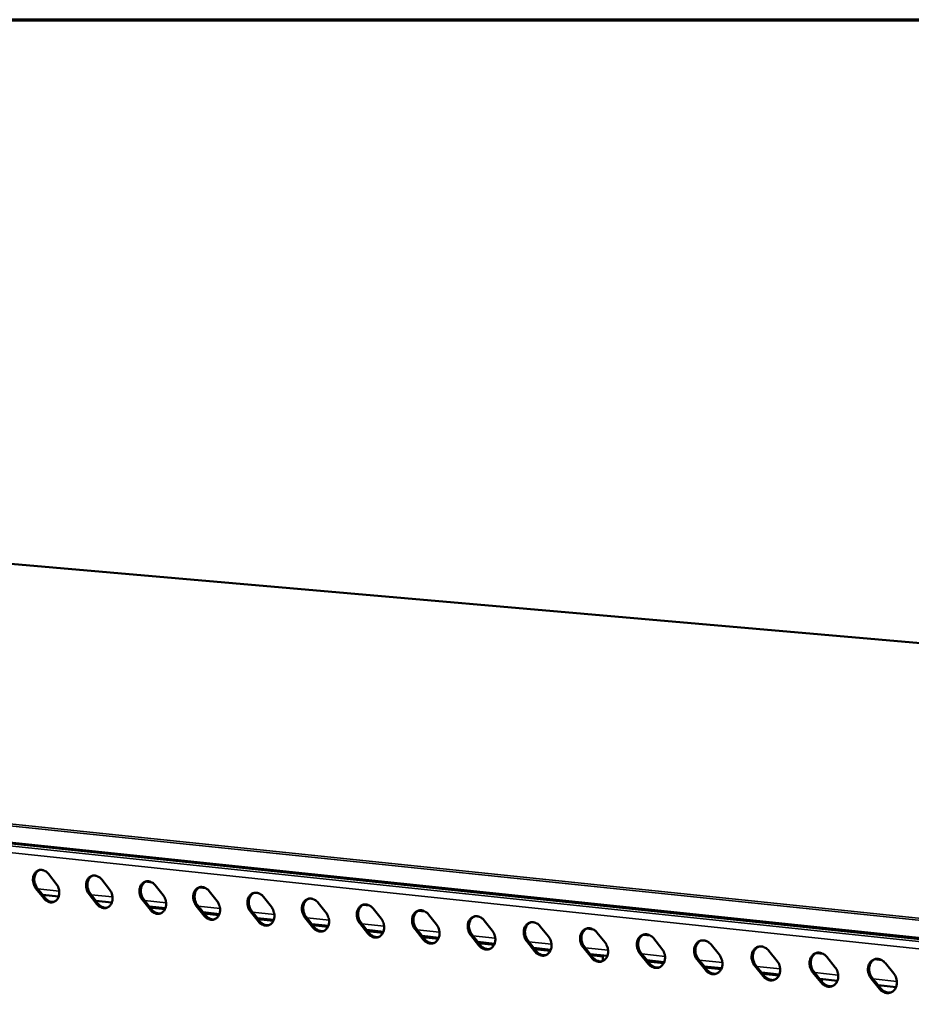
# Model space of a CAD drawing. Units: millimetres. Extents: x 65 to 5840, y 100 to 4100.
# Drawn here: x 4907 to 5186, y 3792 to 4100 of the extents above; entities that cross this region are included whole.
import ezdxf

# ---------------------------------------------------------------- set-up
doc = ezdxf.new("R2010")
doc.units = ezdxf.units.MM
doc.header["$LTSCALE"] = 20
for name, color, linetype, lineweight in [('Border (ISO)', 7, 'Continuous', 70), ('Visible (ISO)', 7, 'Continuous', 50), ('Visible Narrow (ISO)', 7, 'Continuous', 35)]:
    doc.layers.add(name, color=color, linetype=linetype, lineweight=lineweight)

# ---------------------------------------------------------------- blocks, each defined once
blk = doc.blocks.new('Borders Default Border')
at = {"layer": 'Border (ISO)', "flags": 128}
blk.add_lwpolyline([(5, 5), (5, 205), (292, 205), (292, 5), (5, 5)], dxfattribs=at)

msp = doc.modelspace()

# ---------------------------------------------------------------- linework, layer by layer
at = {"layer": 'Visible (ISO)'}
for p, q in [((5557.09, 3872.75), (4894.27, 3930.71)), ((5365.9, 3793.86), (4666.21, 3867.31)), ((4916.4, 3832.79), (4918.85, 3829.69)), ((4933.05, 3831.01), (4935.51, 3827.9)), ((4948.75, 3830.14), (4946.76, 3830.36)), ((4949.8, 3829.23), (4952.28, 3826.1)), ((4965.61, 3828.35), (4963.61, 3828.56)), ((4914.92, 3825.15), (4912.48, 3828.24)), ((4912.9, 3828.37), (4915.34, 3825.27)), ((4919.58, 3825.67), (4914.6, 3826.2)), ((4931.55, 3823.35), (4929.09, 3826.46)), ((4929.51, 3826.58), (4931.96, 3823.47)), ((4966.67, 3827.43), (4969.16, 3824.29)), ((4983.65, 3825.62), (4986.15, 3822.47)), ((4936.23, 3823.87), (4931.22, 3824.41)), ((4948.28, 3821.54), (4945.81, 3824.66)), ((4946.23, 3824.78), (4948.69, 3821.66)), ((4953, 3822.06), (4947.95, 3822.6)), ((4965.12, 3819.71), (4962.65, 3822.84)), ((4963.06, 3822.97), (4965.54, 3819.84)), ((5000.75, 3823.79), (5003.26, 3820.64)), ((5016.88, 3822.89), (5014.82, 3823.11)), ((4948.38, 3822.06), (4948.8, 3822.19)), ((4952.87, 3821.75), (4948.8, 3822.19)), ((4969.88, 3820.23), (4964.79, 3820.78)), ((4969.75, 3819.93), (4965.07, 3820.43)), ((4982.08, 3817.88), (4979.59, 3821.02)), ((4980, 3821.15), (4982.5, 3818.01)), ((4997.06, 3819.31), (4999.57, 3816.16)), ((5017.96, 3821.96), (5020.48, 3818.79)), ((5034.2, 3821.05), (5032.13, 3821.27)), ((5035.29, 3820.11), (5037.83, 3816.93)), ((4986.87, 3818.4), (4981.75, 3818.95)), ((4986.74, 3818.09), (4982.02, 3818.6)), ((4999.16, 3816.03), (4996.65, 3819.18)), ((5003.98, 3816.55), (4998.81, 3817.11)), ((5003.85, 3816.24), (4999.09, 3816.76)), ((5016.35, 3814.17), (5013.83, 3817.34)), ((5014.24, 3817.46), (5016.75, 3814.3)), ((5052.74, 3818.25), (5055.28, 3815.06)), ((5070.31, 3816.38), (5072.86, 3813.18)), ((5021.2, 3814.69), (5016, 3815.25)), ((5021.07, 3814.38), (5016.28, 3814.9)), ((5033.65, 3812.3), (5031.12, 3815.48)), ((5031.53, 3815.6), (5034.06, 3812.43)), ((5038.54, 3812.82), (5033.3, 3813.39)), ((5051.07, 3810.42), (5048.53, 3813.6)), ((5048.94, 3813.73), (5051.48, 3810.55)), ((5086.89, 3815.44), (5084.75, 3815.66)), ((5087.99, 3814.49), (5090.56, 3811.28)), ((5104.69, 3813.54), (5102.53, 3813.77)), ((5038.41, 3812.51), (5033.58, 3813.03)), ((5056, 3810.93), (5050.71, 3811.51)), ((5055.86, 3810.62), (5051, 3811.15)), ((5068.62, 3808.52), (5066.06, 3811.72)), ((5066.47, 3811.85), (5069.02, 3808.65)), ((5105.8, 3812.59), (5108.38, 3809.37)), ((5123.73, 3810.68), (5126.33, 3807.45)), ((5073.58, 3809.04), (5068.25, 3809.61)), ((5073.44, 3808.73), (5068.54, 3809.26)), ((5086.28, 3806.61), (5083.71, 3809.82)), ((5084.11, 3809.95), (5086.68, 3806.74)), ((5091.27, 3807.13), (5085.91, 3807.71)), ((5089.83, 3806.95), (5086.19, 3807.35)), ((5089.86, 3805.53), (5089.82, 3807.28)), ((5104.06, 3804.68), (5101.48, 3807.9)), ((5101.88, 3808.04), (5104.46, 3804.82)), ((5141.79, 3808.76), (5144.4, 3805.51)), ((5158.84, 3807.78), (5156.62, 3808.01)), ((5109.09, 3805.2), (5103.68, 3805.79)), ((5108.95, 3804.89), (5103.97, 3805.43)), ((5121.97, 3802.75), (5119.37, 3805.98)), ((5119.77, 3806.11), (5122.37, 3802.88)), ((5140, 3800.8), (5137.39, 3804.04)), ((5137.79, 3804.17), (5140.39, 3800.93)), ((5159.97, 3806.82), (5162.59, 3803.56)), ((5177.14, 3805.83), (5174.9, 3806.07)), ((5178.28, 3804.87), (5180.91, 3801.6)), ((5127.04, 3803.26), (5121.58, 3803.85)), ((5126.89, 3802.95), (5121.87, 3803.49)), ((5145.1, 3801.31), (5139.61, 3801.91)), ((5144.96, 3801), (5139.9, 3801.54)), ((5158.15, 3798.83), (5155.53, 3802.09)), ((5155.93, 3802.22), (5158.55, 3798.97)), ((5163.3, 3799.35), (5157.76, 3799.95)), ((5158.38, 3799.55), (5158.05, 3799.58)), ((5158.14, 3799.47), (5158.38, 3799.55)), ((5158.38, 3799.55), (5158.38, 3799.17)), ((5176.43, 3796.85), (5173.8, 3800.12)), ((5174.19, 3800.26), (5176.83, 3796.99)), ((5181.62, 3797.37), (5176.03, 3797.97))]:
    msp.add_line(p, q, dxfattribs=at)
at = {"layer": 'Visible (ISO)', "flags": 128}
for points in [[(4912.48, 3828.24, -0.031031), (4912.09, 3828.81, -0.050085), (4911.91, 3829.19, -0.01256), (4911.67, 3829.95, -0.030507), (4911.6, 3830.27, -0.032193), (4911.54, 3830.81, -0.031283), (4911.56, 3831.37, -0.036159), (4911.64, 3831.88, -0.034638), (4911.8, 3832.39, -0.042039), (4912.01, 3832.82, -0.040575), (4912.3, 3833.23, -0.048066), (4912.63, 3833.54, -0.047315), (4913.01, 3833.8, -0.05059), (4913.42, 3833.96, -0.050583), (4913.86, 3834.04, -0.047182), (4914.32, 3834.04, -0.047925), (4914.77, 3833.95, -0.040417), (4915.05, 3833.83, -0.018479), (4915.65, 3833.52, -0.057961), (4915.99, 3833.26, -0.039598), (4916.4, 3832.79)], [(4913.63, 3834.01, 0.045906), (4913.13, 3833.74, 0.070933), (4912.85, 3833.49, 0.023988), (4912.46, 3832.97, 0.04505), (4912.29, 3832.67, 0.036853), (4912.1, 3832.15, 0.038458), (4911.99, 3831.63, 0.032805), (4911.96, 3831.05, 0.033849), (4912, 3830.49, 0.031736), (4912.07, 3830.14, 0.013526), (4912.31, 3829.36, 0.051681), (4912.5, 3828.95, 0.032314), (4912.9, 3828.37)], [(4929.09, 3826.46, -0.031142), (4928.7, 3827.02, -0.050219), (4928.52, 3827.41, -0.012635), (4928.28, 3828.17, -0.030624), (4928.2, 3828.49, -0.032315), (4928.15, 3829.03, -0.031412), (4928.17, 3829.59, -0.036252), (4928.25, 3830.1, -0.034753), (4928.41, 3830.62, -0.042058), (4928.63, 3831.05, -0.040619), (4928.92, 3831.45, -0.047961), (4929.25, 3831.77, -0.047222), (4929.63, 3832.03, -0.050389), (4930.05, 3832.19, -0.050386), (4930.49, 3832.27, -0.047015), (4930.96, 3832.27, -0.047757), (4931.41, 3832.18, -0.040373), (4931.69, 3832.06, -0.018461), (4932.29, 3831.74, -0.05797), (4932.63, 3831.48, -0.039571), (4933.05, 3831.01)], [(4930.25, 3832.24, 0.045787), (4929.74, 3831.97, 0.070735), (4929.47, 3831.72, 0.02388), (4929.07, 3831.2, 0.044956), (4928.9, 3830.89, 0.036897), (4928.7, 3830.37, 0.038477), (4928.6, 3829.85, 0.032893), (4928.57, 3829.27, 0.033924), (4928.61, 3828.7, 0.031822), (4928.68, 3828.36, 0.013576), (4928.92, 3827.57, 0.051772), (4929.11, 3827.17, 0.032391), (4929.51, 3826.58)], [(4918.85, 3829.69, -0.031082), (4919.24, 3829.12, -0.050145), (4919.42, 3828.74, -0.012596), (4919.66, 3827.98, -0.030562), (4919.73, 3827.66, -0.032258), (4919.79, 3827.11, -0.031355), (4919.77, 3826.55, -0.036232), (4919.69, 3826.05, -0.034732), (4919.53, 3825.54, -0.042106), (4919.32, 3825.1, -0.040677), (4919.03, 3824.7, -0.048089), (4918.7, 3824.39, -0.04738), (4918.31, 3824.13, -0.050533), (4917.9, 3823.97, -0.050566), (4917.46, 3823.89, -0.047067), (4917, 3823.89, -0.047847), (4916.55, 3823.98, -0.040309), (4916.27, 3824.1, -0.018421), (4915.68, 3824.42, -0.057862), (4915.34, 3824.68, -0.039506), (4914.92, 3825.15)], [(4945.81, 3824.66, -0.031253), (4945.42, 3825.22, -0.050354), (4945.24, 3825.61, -0.01271), (4945, 3826.37, -0.030742), (4944.92, 3826.7, -0.032438), (4944.87, 3827.24, -0.031542), (4944.89, 3827.81, -0.036346), (4944.97, 3828.32, -0.034868), (4945.14, 3828.83, -0.042076), (4945.35, 3829.26, -0.040662), (4945.65, 3829.67, -0.047855), (4945.98, 3829.99, -0.047129), (4946.37, 3830.24, -0.050188), (4946.79, 3830.41, -0.05019), (4947.23, 3830.49, -0.046849), (4947.7, 3830.49, -0.047589), (4948.15, 3830.4, -0.040329), (4948.44, 3830.28, -0.018442), (4949.04, 3829.96, -0.057979), (4949.38, 3829.7, -0.039543), (4949.8, 3829.23)], [(4946.98, 3830.46, 0.045667), (4946.47, 3830.18, 0.070535), (4946.19, 3829.93, 0.02377), (4945.79, 3829.41, 0.04486), (4945.62, 3829.1, 0.03694), (4945.42, 3828.58, 0.038493), (4945.32, 3828.06, 0.032981), (4945.28, 3827.47, 0.033998), (4945.33, 3826.91, 0.031908), (4945.4, 3826.56, 0.013626), (4945.64, 3825.78, 0.051863), (4945.83, 3825.37, 0.032468), (4946.23, 3824.78)], [(4962.65, 3822.84, -0.031365), (4962.26, 3823.41, -0.05049), (4962.07, 3823.8, -0.012785), (4961.83, 3824.57, -0.030861), (4961.75, 3824.89, -0.032562), (4961.7, 3825.44, -0.031673), (4961.72, 3826, -0.03644), (4961.81, 3826.52, -0.034984), (4961.97, 3827.03, -0.042092), (4962.19, 3827.47, -0.040704), (4962.49, 3827.87, -0.047748), (4962.82, 3828.19, -0.047034), (4963.22, 3828.45, -0.049986), (4963.64, 3828.62, -0.049993), (4964.09, 3828.7, -0.046683), (4964.56, 3828.69, -0.047421), (4965.01, 3828.6, -0.040284), (4965.3, 3828.49, -0.018424), (4965.9, 3828.16, -0.057987), (4966.25, 3827.9, -0.039516), (4966.67, 3827.43)], [(4963.82, 3828.66, 0.045544), (4963.31, 3828.38, 0.070333), (4963.03, 3828.13, 0.023659), (4962.62, 3827.61, 0.044762), (4962.45, 3827.3, 0.036981), (4962.26, 3826.78, 0.038509), (4962.15, 3826.25, 0.033068), (4962.11, 3825.67, 0.034071), (4962.16, 3825.1, 0.031993), (4962.23, 3824.76, 0.013675), (4962.47, 3823.97, 0.051952), (4962.66, 3823.56, 0.032543), (4963.06, 3822.97)], [(4935.51, 3827.9, -0.031193), (4935.89, 3827.33, -0.05028), (4936.08, 3826.95, -0.012671), (4936.32, 3826.19, -0.030679), (4936.39, 3825.87, -0.032381), (4936.45, 3825.32, -0.031485), (4936.43, 3824.76, -0.036326), (4936.35, 3824.25, -0.034847), (4936.18, 3823.74, -0.042124), (4935.97, 3823.3, -0.040721), (4935.68, 3822.9, -0.047984), (4935.35, 3822.58, -0.047287), (4934.96, 3822.33, -0.050332), (4934.54, 3822.16, -0.050369), (4934.1, 3822.08, -0.046901), (4933.63, 3822.09, -0.04768), (4933.19, 3822.18, -0.040266), (4932.9, 3822.3, -0.018402), (4932.31, 3822.62, -0.057871), (4931.96, 3822.88, -0.039479), (4931.55, 3823.35)], [(4952.28, 3826.1, -0.031305), (4952.66, 3825.54, -0.050415), (4952.85, 3825.15, -0.012746), (4953.09, 3824.38, -0.030797), (4953.16, 3824.06, -0.032504), (4953.22, 3823.51, -0.031616), (4953.2, 3822.95, -0.03642), (4953.11, 3822.44, -0.034962), (4952.95, 3821.93, -0.042142), (4952.73, 3821.49, -0.040763), (4952.44, 3821.09, -0.047877), (4952.11, 3820.77, -0.047192), (4951.71, 3820.52, -0.05013), (4951.29, 3820.35, -0.050173), (4950.85, 3820.27, -0.046736), (4950.38, 3820.27, -0.047512), (4949.93, 3820.37, -0.040222), (4949.64, 3820.48, -0.018384), (4949.04, 3820.8, -0.05788), (4948.7, 3821.06, -0.039452), (4948.28, 3821.54)], [(4979.59, 3821.02, -0.031478), (4979.2, 3821.59, -0.050627), (4979.02, 3821.98, -0.012862), (4978.77, 3822.75, -0.03098), (4978.7, 3823.07, -0.032687), (4978.65, 3823.62, -0.031806), (4978.67, 3824.19, -0.036534), (4978.75, 3824.71, -0.035099), (4978.92, 3825.22, -0.042108), (4979.14, 3825.66, -0.040745), (4979.44, 3826.07, -0.04764), (4979.78, 3826.39, -0.046939), (4980.18, 3826.64, -0.049785), (4980.6, 3826.81, -0.049797), (4981.05, 3826.89, -0.046518), (4981.53, 3826.89, -0.047253), (4981.98, 3826.79, -0.04024), (4982.28, 3826.68, -0.018405), (4982.88, 3826.35, -0.057995), (4983.23, 3826.09, -0.039488), (4983.65, 3825.62)], [(4980.77, 3826.85, 0.04542), (4980.26, 3826.57, 0.070129), (4979.97, 3826.32, 0.023547), (4979.57, 3825.79, 0.044662), (4979.39, 3825.49, 0.037021), (4979.2, 3824.96, 0.038522), (4979.09, 3824.44, 0.033154), (4979.06, 3823.85, 0.034143), (4979.1, 3823.28, 0.032077), (4979.17, 3822.94, 0.013724), (4979.41, 3822.15, 0.052041), (4979.6, 3821.74, 0.032619), (4980, 3821.15)], [(4915.34, 3825.27, 0.031266), (4915.69, 3824.87, 0.048493), (4915.95, 3824.65, 0.012315), (4916.44, 3824.34, 0.031477), (4916.65, 3824.23, 0.037069), (4916.87, 3824.15, 0.016725), (4917.39, 3824.02, 0.05968), (4917.67, 3824, 0.037326), (4918.12, 3824.04)], [(4931.96, 3823.47, 0.0314), (4932.31, 3823.07, 0.048679), (4932.58, 3822.85, 0.012408), (4933.07, 3822.53, 0.031613), (4933.28, 3822.43, 0.037148), (4933.51, 3822.34, 0.016782), (4934.03, 3822.22, 0.059746), (4934.32, 3822.19, 0.0374), (4934.77, 3822.24)], [(4969.16, 3824.29, -0.031417), (4969.55, 3823.72, -0.050551), (4969.73, 3823.33, -0.012822), (4969.97, 3822.57, -0.030916), (4970.05, 3822.24, -0.032629), (4970.1, 3821.7, -0.031747), (4970.08, 3821.13, -0.036514), (4970, 3820.62, -0.035078), (4969.83, 3820.1, -0.042158), (4969.61, 3819.67, -0.040805), (4969.31, 3819.26, -0.047769), (4968.98, 3818.94, -0.047097), (4968.58, 3818.69, -0.049929), (4968.16, 3818.52, -0.049976), (4967.71, 3818.44, -0.04657), (4967.24, 3818.45, -0.047345), (4966.79, 3818.54, -0.040177), (4966.49, 3818.66, -0.018365), (4965.89, 3818.98, -0.057888), (4965.55, 3819.24, -0.039425), (4965.12, 3819.71)], [(4986.15, 3822.47, -0.031531), (4986.54, 3821.9, -0.050688), (4986.73, 3821.51, -0.012899), (4986.97, 3820.74, -0.031036), (4987.05, 3820.42, -0.032753), (4987.1, 3819.87, -0.03188), (4987.08, 3819.3, -0.036608), (4986.99, 3818.78, -0.035194), (4986.82, 3818.27, -0.042174), (4986.6, 3817.83, -0.040846), (4986.3, 3817.42, -0.04766), (4985.96, 3817.1, -0.047001), (4985.56, 3816.85, -0.049727), (4985.14, 3816.68, -0.049779), (4984.69, 3816.6, -0.046405), (4984.21, 3816.61, -0.047177), (4983.75, 3816.7, -0.040133), (4983.46, 3816.82, -0.018347), (4982.86, 3817.14, -0.057896), (4982.51, 3817.4, -0.039397), (4982.08, 3817.88)], [(4996.65, 3819.18, -0.031592), (4996.26, 3819.76, -0.050764), (4996.08, 3820.15, -0.012939), (4995.83, 3820.92, -0.031101), (4995.76, 3821.25, -0.032812), (4995.7, 3821.8, -0.031939), (4995.72, 3822.37, -0.036628), (4995.81, 3822.88, -0.035215), (4995.98, 3823.4, -0.042123), (4996.21, 3823.84, -0.040785), (4996.51, 3824.25, -0.047531), (4996.85, 3824.57, -0.046843), (4997.25, 3824.82, -0.049584), (4997.68, 3824.99, -0.0496), (4998.13, 3825.08, -0.046352), (4998.61, 3825.07, -0.047085), (4999.07, 3824.98, -0.040194), (4999.36, 3824.86, -0.018386), (4999.97, 3824.53, -0.058003), (5000.32, 3824.27, -0.039459), (5000.75, 3823.79)], [(4997.84, 3825.03, 0.045294), (4997.32, 3824.75, 0.069924), (4997.04, 3824.5, 0.023433), (4996.63, 3823.97, 0.044559), (4996.45, 3823.66, 0.03706), (4996.26, 3823.13, 0.038535), (4996.15, 3822.61, 0.03324), (4996.11, 3822.02, 0.034215), (4996.16, 3821.45, 0.032161), (4996.23, 3821.11, 0.013772), (4996.47, 3820.31, 0.052129), (4996.66, 3819.9, 0.032694), (4997.06, 3819.31)], [(5013.83, 3817.34, -0.031707), (5013.43, 3817.91, -0.050902), (5013.25, 3818.3, -0.013016), (5013, 3819.07, -0.031222), (5012.93, 3819.4, -0.032938), (5012.88, 3819.96, -0.032073), (5012.9, 3820.53, -0.036722), (5012.99, 3821.05, -0.035331), (5013.16, 3821.56, -0.042137), (5013.39, 3822.01, -0.040825), (5013.69, 3822.41, -0.047421), (5014.04, 3822.74, -0.046745), (5014.44, 3822.99, -0.049382), (5014.87, 3823.16, -0.049404), (5015.33, 3823.25, -0.046187), (5015.81, 3823.24, -0.046916), (5016.27, 3823.15, -0.040149), (5016.57, 3823.03, -0.018366), (5017.18, 3822.7, -0.058011), (5017.53, 3822.44, -0.039431), (5017.96, 3821.96)], [(5015.02, 3823.2, 0.045166), (5014.5, 3822.92, 0.069716), (5014.21, 3822.66, 0.023318), (5013.8, 3822.13, 0.044455), (5013.63, 3821.82, 0.037096), (5013.43, 3821.29, 0.038545), (5013.32, 3820.77, 0.033324), (5013.29, 3820.18, 0.034285), (5013.33, 3819.61, 0.032244), (5013.4, 3819.26, 0.013819), (5013.64, 3818.47, 0.052215), (5013.83, 3818.06, 0.032768), (5014.24, 3817.46)], [(4948.69, 3821.66, 0.031535), (4949.05, 3821.26, 0.048868), (4949.31, 3821.04, 0.012502), (4949.82, 3820.72, 0.031751), (4950.03, 3820.61, 0.037228), (4950.26, 3820.53, 0.01684), (4950.78, 3820.4, 0.059813), (4951.07, 3820.38, 0.037475), (4951.53, 3820.43)], [(4965.54, 3819.84, 0.031671), (4965.89, 3819.43, 0.049059), (4966.16, 3819.21, 0.012598), (4966.67, 3818.89, 0.03189), (4966.88, 3818.78, 0.037309), (4967.12, 3818.7, 0.016898), (4967.65, 3818.57, 0.059881), (4967.94, 3818.55, 0.037551), (4968.41, 3818.61)], [(5003.26, 3820.64, -0.031645), (5003.65, 3820.07, -0.050826), (5003.84, 3819.67, -0.012976), (5004.08, 3818.9, -0.031157), (5004.16, 3818.58, -0.032879), (5004.21, 3818.02, -0.032014), (5004.19, 3817.45, -0.036703), (5004.1, 3816.94, -0.03531), (5003.93, 3816.42, -0.042188), (5003.7, 3815.98, -0.040886), (5003.4, 3815.57, -0.047551), (5003.06, 3815.25, -0.046904), (5002.66, 3815, -0.049525), (5002.23, 3814.83, -0.049583), (5001.78, 3814.75, -0.04624), (5001.3, 3814.76, -0.047009), (5000.84, 3814.85, -0.040088), (5000.54, 3814.97, -0.018328), (4999.93, 3815.29, -0.057904), (4999.59, 3815.56, -0.039368), (4999.16, 3816.03)], [(5031.12, 3815.48, -0.031823), (5030.73, 3816.05, -0.051041), (5030.54, 3816.45, -0.013095), (5030.29, 3817.22, -0.031345), (5030.22, 3817.55, -0.033065), (5030.17, 3818.11, -0.032208), (5030.19, 3818.68, -0.036817), (5030.28, 3819.2, -0.035447), (5030.46, 3819.72, -0.042151), (5030.69, 3820.16, -0.040863), (5030.99, 3820.57, -0.04731), (5031.34, 3820.89, -0.046647), (5031.75, 3821.15, -0.04918), (5032.18, 3821.32, -0.049207), (5032.64, 3821.4, -0.046022), (5033.12, 3821.4, -0.046748), (5033.59, 3821.3, -0.040103), (5033.89, 3821.19, -0.018347), (5034.51, 3820.86, -0.058018), (5034.86, 3820.59, -0.039402), (5035.29, 3820.11)], [(5032.32, 3821.36, 0.045036), (5031.8, 3821.07, 0.069506), (5031.51, 3820.81, 0.023202), (5031.1, 3820.28, 0.044348), (5030.92, 3819.97, 0.037131), (5030.72, 3819.44, 0.038554), (5030.61, 3818.91, 0.033408), (5030.58, 3818.32, 0.034355), (5030.62, 3817.75, 0.032327), (5030.69, 3817.4, 0.013866), (5030.93, 3816.61, 0.052301), (5031.12, 3816.2, 0.032841), (5031.53, 3815.6)], [(5048.53, 3813.6, -0.031939), (5048.13, 3814.18, -0.051181), (5047.95, 3814.58, -0.013174), (5047.7, 3815.35, -0.031468), (5047.63, 3815.68, -0.033193), (5047.58, 3816.24, -0.032343), (5047.6, 3816.81, -0.036911), (5047.69, 3817.34, -0.035563), (5047.87, 3817.86, -0.042163), (5048.1, 3818.3, -0.040901), (5048.41, 3818.71, -0.047197), (5048.76, 3819.04, -0.046548), (5049.17, 3819.3, -0.048979), (5049.61, 3819.47, -0.04901), (5050.07, 3819.55, -0.045856), (5050.56, 3819.54, -0.046579), (5051.03, 3819.45, -0.040057), (5051.33, 3819.33, -0.018327), (5051.95, 3819, -0.058025), (5052.3, 3818.73, -0.039372), (5052.74, 3818.25)], [(5049.73, 3819.5, 0.044904), (5049.21, 3819.21, 0.069294), (5048.92, 3818.95, 0.023084), (5048.51, 3818.41, 0.04424), (5048.33, 3818.1, 0.037164), (5048.13, 3817.58, 0.038561), (5048.02, 3817.05, 0.033491), (5047.98, 3816.46, 0.034424), (5048.02, 3815.88, 0.032409), (5048.1, 3815.53, 0.013913), (5048.34, 3814.74, 0.052385), (5048.53, 3814.33, 0.032913), (5048.94, 3813.73)], [(4982.5, 3818.01, 0.031809), (4982.86, 3817.6, 0.049251), (4983.13, 3817.37, 0.012695), (4983.64, 3817.05, 0.03203), (4983.85, 3816.94, 0.03739), (4984.09, 3816.86, 0.016958), (4984.63, 3816.73, 0.059949), (4984.92, 3816.71, 0.037627), (4985.39, 3816.77)], [(5020.48, 3818.79, -0.03176), (5020.88, 3818.22, -0.050965), (5021.06, 3817.82, -0.013054), (5021.31, 3817.05, -0.031279), (5021.38, 3816.72, -0.033006), (5021.44, 3816.17, -0.032148), (5021.41, 3815.6, -0.036797), (5021.32, 3815.08, -0.035426), (5021.15, 3814.56, -0.042202), (5020.92, 3814.12, -0.040925), (5020.62, 3813.71, -0.047439), (5020.27, 3813.39, -0.046806), (5019.87, 3813.13, -0.049323), (5019.44, 3812.96, -0.049386), (5018.98, 3812.88, -0.046075), (5018.5, 3812.89, -0.046841), (5018.03, 3812.99, -0.040042), (5017.74, 3813.1, -0.018308), (5017.13, 3813.43, -0.057912), (5016.78, 3813.69, -0.03934), (5016.35, 3814.17)], [(5037.83, 3816.93, -0.031876), (5038.22, 3816.36, -0.051104), (5038.41, 3815.96, -0.013133), (5038.65, 3815.19, -0.031402), (5038.73, 3814.86, -0.033133), (5038.78, 3814.3, -0.032284), (5038.76, 3813.73, -0.036891), (5038.66, 3813.21, -0.035542), (5038.49, 3812.69, -0.042215), (5038.26, 3812.25, -0.040963), (5037.95, 3811.84, -0.047327), (5037.6, 3811.51, -0.046707), (5037.2, 3811.26, -0.049122), (5036.76, 3811.09, -0.049189), (5036.3, 3811.01, -0.04591), (5035.82, 3811.01, -0.046673), (5035.35, 3811.11, -0.039997), (5035.05, 3811.23, -0.018289), (5034.44, 3811.56, -0.057919), (5034.08, 3811.82, -0.039311), (5033.65, 3812.3)], [(5066.06, 3811.72, -0.032056), (5065.66, 3812.29, -0.051321), (5065.48, 3812.69, -0.013253), (5065.23, 3813.47, -0.031593), (5065.15, 3813.8, -0.033321), (5065.1, 3814.36, -0.03248), (5065.13, 3814.94, -0.037005), (5065.22, 3815.46, -0.03568), (5065.4, 3815.99, -0.042174), (5065.63, 3816.43, -0.040937), (5065.95, 3816.84, -0.047083), (5066.3, 3817.17, -0.046448), (5066.71, 3817.43, -0.048777), (5067.15, 3817.6, -0.048814), (5067.62, 3817.68, -0.045692), (5068.11, 3817.67, -0.046411), (5068.58, 3817.58, -0.040011), (5068.89, 3817.46, -0.018307), (5069.51, 3817.13, -0.058031), (5069.87, 3816.86, -0.039343), (5070.31, 3816.38)], [(5067.27, 3817.63, 0.044771), (5066.74, 3817.34, 0.06908), (5066.45, 3817.08, 0.022965), (5066.03, 3816.54, 0.044129), (5065.86, 3816.23, 0.037196), (5065.66, 3815.7, 0.038566), (5065.54, 3815.17, 0.033573), (5065.51, 3814.58, 0.034492), (5065.55, 3814, 0.032491), (5065.62, 3813.65, 0.013959), (5065.87, 3812.86, 0.052469), (5066.06, 3812.44, 0.032985), (5066.47, 3811.85)], [(4999.57, 3816.16, 0.031948), (4999.93, 3815.75, 0.049446), (5000.21, 3815.52, 0.012794), (5000.72, 3815.2, 0.032171), (5000.94, 3815.09, 0.037472), (5001.18, 3815.01, 0.017018), (5001.72, 3814.88, 0.060018), (5002.02, 3814.86, 0.037705), (5002.5, 3814.92)], [(5016.75, 3814.3, 0.032089), (5017.12, 3813.89, 0.049642), (5017.4, 3813.66, 0.012894), (5017.92, 3813.33, 0.032314), (5018.14, 3813.22, 0.037555), (5018.38, 3813.14, 0.017079), (5018.93, 3813.02, 0.060089), (5019.23, 3813, 0.037783), (5019.71, 3813.06)], [(5055.28, 3815.06, -0.031993), (5055.68, 3814.48, -0.051244), (5055.87, 3814.09, -0.013212), (5056.12, 3813.31, -0.031526), (5056.19, 3812.98, -0.033261), (5056.24, 3812.42, -0.03242), (5056.22, 3811.85, -0.036986), (5056.12, 3811.32, -0.035659), (5055.95, 3810.8, -0.042226), (5055.71, 3810.36, -0.041), (5055.4, 3809.95, -0.047214), (5055.05, 3809.62, -0.046607), (5054.64, 3809.37, -0.04892), (5054.2, 3809.2, -0.048992), (5053.74, 3809.12, -0.045746), (5053.25, 3809.12, -0.046505), (5052.78, 3809.22, -0.039951), (5052.48, 3809.34, -0.018269), (5051.86, 3809.67, -0.057926), (5051.51, 3809.93, -0.039282), (5051.07, 3810.42)], [(5072.86, 3813.18, -0.03211), (5073.26, 3812.6, -0.051385), (5073.45, 3812.2, -0.013292), (5073.7, 3811.42, -0.031651), (5073.77, 3811.09, -0.03339), (5073.82, 3810.53, -0.032558), (5073.8, 3809.95, -0.03708), (5073.7, 3809.43, -0.035776), (5073.52, 3808.9, -0.042237), (5073.29, 3808.46, -0.041036), (5072.98, 3808.05, -0.0471), (5072.62, 3807.72, -0.046506), (5072.21, 3807.46, -0.048717), (5071.77, 3807.29, -0.048796), (5071.3, 3807.21, -0.045581), (5070.81, 3807.22, -0.046337), (5070.33, 3807.32, -0.039905), (5070.03, 3807.44, -0.018249), (5069.41, 3807.77, -0.057932), (5069.05, 3808.03, -0.039252), (5068.62, 3808.52)], [(5083.71, 3809.82, -0.032174), (5083.31, 3810.4, -0.051463), (5083.12, 3810.8, -0.013334), (5082.87, 3811.58, -0.031718), (5082.8, 3811.91, -0.033451), (5082.75, 3812.47, -0.032618), (5082.78, 3813.05, -0.037099), (5082.87, 3813.58, -0.035796), (5083.05, 3814.1, -0.042184), (5083.29, 3814.55, -0.040973), (5083.6, 3814.96, -0.046969), (5083.96, 3815.29, -0.046347), (5084.37, 3815.55, -0.048575), (5084.82, 3815.72, -0.048617), (5085.29, 3815.8, -0.045527), (5085.78, 3815.79, -0.046242), (5086.26, 3815.7, -0.039964), (5086.56, 3815.58, -0.018287), (5087.19, 3815.25, -0.058038), (5087.55, 3814.98, -0.039313), (5087.99, 3814.49)], [(5084.92, 3815.74, 0.044635), (5084.39, 3815.45, 0.068863), (5084.1, 3815.19, 0.022845), (5083.68, 3814.65, 0.044016), (5083.5, 3814.34, 0.037226), (5083.3, 3813.81, 0.03857), (5083.19, 3813.27, 0.033654), (5083.15, 3812.68, 0.034558), (5083.19, 3812.11, 0.032571), (5083.27, 3811.76, 0.014004), (5083.51, 3810.96, 0.052551), (5083.7, 3810.54, 0.033056), (5084.11, 3809.95)], [(5101.48, 3807.9, -0.032293), (5101.08, 3808.49, -0.051605), (5100.89, 3808.89, -0.013415), (5100.64, 3809.67, -0.031845), (5100.57, 3810.01, -0.033581), (5100.52, 3810.57, -0.032757), (5100.54, 3811.15, -0.037193), (5100.64, 3811.68, -0.035913), (5100.83, 3812.2, -0.042193), (5101.06, 3812.65, -0.041007), (5101.38, 3813.07, -0.046853), (5101.74, 3813.39, -0.046246), (5102.16, 3813.65, -0.048373), (5102.61, 3813.82, -0.048421), (5103.08, 3813.91, -0.045362), (5103.58, 3813.9, -0.046073), (5104.06, 3813.8, -0.039917), (5104.36, 3813.68, -0.018267), (5105, 3813.35, -0.058043), (5105.36, 3813.08, -0.039282), (5105.8, 3812.59)], [(5102.7, 3813.85, 0.044498), (5102.17, 3813.55, 0.068645), (5101.87, 3813.29, 0.022723), (5101.45, 3812.74, 0.043901), (5101.27, 3812.43, 0.037253), (5101.07, 3811.9, 0.038571), (5100.96, 3811.37, 0.033734), (5100.92, 3810.77, 0.034624), (5100.96, 3810.2, 0.032651), (5101.03, 3809.85, 0.014048), (5101.28, 3809.05, 0.052631), (5101.47, 3808.63, 0.033126), (5101.88, 3808.04)], [(5034.06, 3812.43, 0.032232), (5034.43, 3812.01, 0.049841), (5034.71, 3811.78, 0.012995), (5035.24, 3811.46, 0.032459), (5035.46, 3811.34, 0.037639), (5035.7, 3811.26, 0.01714), (5036.26, 3811.14, 0.06016), (5036.56, 3811.12, 0.037862), (5037.05, 3811.19)], [(5051.48, 3810.55, 0.032376), (5051.85, 3810.13, 0.050042), (5052.14, 3809.9, 0.013098), (5052.67, 3809.57, 0.032605), (5052.9, 3809.45, 0.037724), (5053.14, 3809.37, 0.017203), (5053.7, 3809.25, 0.060231), (5054.01, 3809.23, 0.037942), (5054.5, 3809.3)], [(5090.56, 3811.28, -0.032229), (5090.97, 3810.7, -0.051527), (5091.15, 3810.3, -0.013373), (5091.4, 3809.52, -0.031777), (5091.48, 3809.18, -0.03352), (5091.52, 3808.62, -0.032696), (5091.5, 3808.04, -0.037174), (5091.4, 3807.52, -0.035893), (5091.22, 3806.99, -0.042247), (5090.98, 3806.55, -0.041071), (5090.67, 3806.13, -0.046984), (5090.31, 3805.81, -0.046405), (5089.89, 3805.55, -0.048515), (5089.45, 3805.38, -0.048599), (5088.98, 3805.3, -0.045417), (5088.48, 3805.31, -0.046168), (5088.01, 3805.4, -0.039858), (5087.7, 3805.52, -0.018229), (5087.08, 3805.85, -0.057938), (5086.72, 3806.12, -0.039222), (5086.28, 3806.61)], [(5119.37, 3805.98, -0.032413), (5118.97, 3806.56, -0.051748), (5118.78, 3806.97, -0.013497), (5118.53, 3807.75, -0.031972), (5118.46, 3808.09, -0.033712), (5118.41, 3808.65, -0.032897), (5118.44, 3809.23, -0.037288), (5118.54, 3809.76, -0.03603), (5118.72, 3810.29, -0.042201), (5118.96, 3810.74, -0.041041), (5119.28, 3811.16, -0.046736), (5119.64, 3811.49, -0.046143), (5120.07, 3811.75, -0.048171), (5120.52, 3811.92, -0.048224), (5121, 3812, -0.045198), (5121.5, 3811.99, -0.045904), (5121.98, 3811.9, -0.039869), (5122.29, 3811.78, -0.018246), (5122.92, 3811.44, -0.058049), (5123.28, 3811.17, -0.039251), (5123.73, 3810.68)], [(5120.59, 3811.94, 0.044358), (5120.06, 3811.64, 0.068425), (5119.77, 3811.38, 0.0226), (5119.34, 3810.83, 0.043783), (5119.16, 3810.52, 0.03728), (5118.96, 3809.99, 0.038571), (5118.85, 3809.45, 0.033813), (5118.81, 3808.85, 0.034688), (5118.85, 3808.28, 0.03273), (5118.92, 3807.92, 0.014092), (5119.17, 3807.13, 0.052711), (5119.36, 3806.71, 0.033194), (5119.77, 3806.11)], [(5137.39, 3804.04, -0.032534), (5136.98, 3804.63, -0.051892), (5136.79, 3805.03, -0.013579), (5136.55, 3805.82, -0.032101), (5136.47, 3806.16, -0.033844), (5136.42, 3806.72, -0.033037), (5136.45, 3807.31, -0.037382), (5136.55, 3807.84, -0.036147), (5136.74, 3808.37, -0.042208), (5136.98, 3808.82, -0.041074), (5137.31, 3809.23, -0.046618), (5137.67, 3809.56, -0.04604), (5138.1, 3809.83, -0.047969), (5138.55, 3810, -0.048028), (5139.03, 3810.08, -0.045034), (5139.54, 3810.07, -0.045735), (5140.03, 3809.97, -0.039821), (5140.33, 3809.86, -0.018225), (5140.97, 3809.52, -0.058054), (5141.34, 3809.25, -0.03922), (5141.79, 3808.76)], [(5069.02, 3808.65, 0.032523), (5069.4, 3808.23, 0.050245), (5069.68, 3807.99, 0.013203), (5070.22, 3807.66, 0.032753), (5070.45, 3807.55, 0.037809), (5070.7, 3807.47, 0.017267), (5071.27, 3807.35, 0.060304), (5071.58, 3807.33, 0.038023), (5072.07, 3807.4)], [(5108.38, 3809.37, -0.032348), (5108.79, 3808.79, -0.051669), (5108.98, 3808.38, -0.013454), (5109.23, 3807.6, -0.031904), (5109.3, 3807.26, -0.033651), (5109.35, 3806.7, -0.032835), (5109.32, 3806.12, -0.037269), (5109.22, 3805.59, -0.03601), (5109.04, 3805.07, -0.042255), (5108.8, 3804.62, -0.041106), (5108.48, 3804.21, -0.046867), (5108.12, 3803.88, -0.046302), (5107.7, 3803.62, -0.048313), (5107.25, 3803.45, -0.048402), (5106.78, 3803.37, -0.045253), (5106.28, 3803.38, -0.046), (5105.8, 3803.47, -0.039811), (5105.5, 3803.59, -0.018209), (5104.86, 3803.93, -0.057944), (5104.5, 3804.19, -0.039191), (5104.06, 3804.68)], [(5126.33, 3807.45, -0.032468), (5126.73, 3806.86, -0.051812), (5126.92, 3806.46, -0.013537), (5127.17, 3805.67, -0.032032), (5127.25, 3805.33, -0.033782), (5127.3, 3804.77, -0.032976), (5127.27, 3804.19, -0.037363), (5127.17, 3803.66, -0.036127), (5126.98, 3803.13, -0.042263), (5126.74, 3802.68, -0.041139), (5126.42, 3802.27, -0.04675), (5126.05, 3801.94, -0.046199), (5125.63, 3801.68, -0.048111), (5125.18, 3801.51, -0.048205), (5124.7, 3801.43, -0.045089), (5124.2, 3801.43, -0.045831), (5123.72, 3801.53, -0.039764), (5123.41, 3801.65, -0.018188), (5122.77, 3801.99, -0.05795), (5122.41, 3802.26, -0.039161), (5121.97, 3802.75)], [(5138.61, 3810.01, 0.044217), (5138.08, 3809.72, 0.068202), (5137.78, 3809.45, 0.022476), (5137.36, 3808.9, 0.043664), (5137.18, 3808.59, 0.037304), (5136.97, 3808.05, 0.038569), (5136.86, 3807.51, 0.033891), (5136.82, 3806.92, 0.034751), (5136.86, 3806.34, 0.032808), (5136.93, 3805.99, 0.014134), (5137.18, 3805.19, 0.052789), (5137.37, 3804.77, 0.033262), (5137.79, 3804.17)], [(5155.53, 3802.09, -0.032655), (5155.12, 3802.67, -0.052036), (5154.93, 3803.08, -0.013663), (5154.68, 3803.87, -0.03223), (5154.61, 3804.21, -0.033977), (5154.56, 3804.78, -0.033179), (5154.59, 3805.36, -0.037476), (5154.7, 3805.9, -0.036264), (5154.88, 3806.43, -0.042214), (5155.13, 3806.88, -0.041105), (5155.46, 3807.3, -0.046499), (5155.83, 3807.63, -0.045935), (5156.25, 3807.89, -0.047767), (5156.71, 3808.06, -0.047831), (5157.2, 3808.15, -0.04487), (5157.71, 3808.14, -0.045566), (5158.2, 3808.04, -0.039773), (5158.51, 3807.92, -0.018204), (5159.15, 3807.58, -0.058059), (5159.52, 3807.31, -0.039189), (5159.97, 3806.82)], [(5156.76, 3808.08, 0.044073), (5156.22, 3807.78, 0.067977), (5155.93, 3807.51, 0.02235), (5155.5, 3806.95, 0.043542), (5155.32, 3806.64, 0.037326), (5155.11, 3806.11, 0.038565), (5155, 3805.57, 0.033967), (5154.96, 3804.97, 0.034813), (5155, 3804.39, 0.032885), (5155.07, 3804.04, 0.014176), (5155.32, 3803.24, 0.052865), (5155.51, 3802.82, 0.033329), (5155.93, 3802.22)], [(5086.68, 3806.74, 0.032671), (5087.06, 3806.31, 0.050451), (5087.35, 3806.08, 0.013309), (5087.89, 3805.75, 0.032902), (5088.13, 3805.63, 0.037895), (5088.38, 3805.55, 0.017332), (5088.95, 3805.43, 0.060378), (5089.27, 3805.42, 0.038105), (5089.77, 3805.49)], [(5104.46, 3804.82, 0.03282), (5104.85, 3804.39, 0.050659), (5105.14, 3804.15, 0.013417), (5105.69, 3803.82, 0.033053), (5105.92, 3803.7, 0.037983), (5106.18, 3803.62, 0.017397), (5106.76, 3803.5, 0.060454), (5107.08, 3803.49, 0.038188), (5107.58, 3803.56)], [(5144.4, 3805.51, -0.032589), (5144.8, 3804.92, -0.051957), (5145, 3804.52, -0.01362), (5145.24, 3803.73, -0.032161), (5145.32, 3803.39, -0.033915), (5145.37, 3802.82, -0.033117), (5145.34, 3802.24, -0.037457), (5145.23, 3801.71, -0.036244), (5145.05, 3801.18, -0.042269), (5144.8, 3800.73, -0.041171), (5144.48, 3800.31, -0.046631), (5144.11, 3799.98, -0.046095), (5143.69, 3799.72, -0.047908), (5143.23, 3799.55, -0.048009), (5142.75, 3799.47, -0.044925), (5142.24, 3799.48, -0.045662), (5141.76, 3799.58, -0.039716), (5141.45, 3799.7, -0.018167), (5140.81, 3800.03, -0.057955), (5140.45, 3800.3, -0.03913), (5140, 3800.8)], [(5173.8, 3800.12, -0.032778), (5173.39, 3800.71, -0.052182), (5173.2, 3801.12, -0.013747), (5172.95, 3801.91, -0.032361), (5172.87, 3802.25, -0.03411), (5172.83, 3802.82, -0.033322), (5172.86, 3803.41, -0.03757), (5172.97, 3803.95, -0.036381), (5173.16, 3804.48, -0.042219), (5173.4, 3804.93, -0.041136), (5173.73, 3805.35, -0.046379), (5174.11, 3805.68, -0.04583), (5174.54, 3805.94, -0.047564), (5175, 3806.12, -0.047634), (5175.49, 3806.2, -0.044706), (5176, 3806.19, -0.045396), (5176.49, 3806.09, -0.039725), (5176.81, 3805.97, -0.018183), (5177.45, 3805.63, -0.058063), (5177.82, 3805.36, -0.039157), (5178.28, 3804.87)], [(5175.03, 3806.13, 0.043928), (5174.49, 3805.82, 0.06775), (5174.19, 3805.55, 0.022223), (5173.76, 3805, 0.043418), (5173.58, 3804.69, 0.037346), (5173.38, 3804.15, 0.038558), (5173.26, 3803.61, 0.034042), (5173.22, 3803.01, 0.034873), (5173.26, 3802.43, 0.032961), (5173.34, 3802.08, 0.014217), (5173.58, 3801.28, 0.05294), (5173.78, 3800.86, 0.033394), (5174.19, 3800.26)], [(5122.37, 3802.88, 0.032972), (5122.75, 3802.45, 0.05087), (5123.05, 3802.21, 0.013527), (5123.6, 3801.87, 0.033206), (5123.84, 3801.76, 0.038071), (5124.1, 3801.68, 0.017464), (5124.69, 3801.56, 0.06053), (5125.01, 3801.55, 0.038272), (5125.52, 3801.63)], [(5140.39, 3800.93, 0.033126), (5140.79, 3800.49, 0.051083), (5141.08, 3800.26, 0.013639), (5141.65, 3799.92, 0.033361), (5141.89, 3799.8, 0.03816), (5142.15, 3799.72, 0.017532), (5142.74, 3799.6, 0.060608), (5143.07, 3799.59, 0.038357), (5143.58, 3799.68)], [(5162.59, 3803.56, -0.032711), (5163, 3802.97, -0.052102), (5163.19, 3802.56, -0.013703), (5163.44, 3801.78, -0.032291), (5163.52, 3801.43, -0.034048), (5163.56, 3800.86, -0.03326), (5163.53, 3800.28, -0.037552), (5163.43, 3799.74, -0.036362), (5163.24, 3799.21, -0.042275), (5162.99, 3798.76, -0.041202), (5162.66, 3798.34, -0.046511), (5162.29, 3798.01, -0.045989), (5161.87, 3797.75, -0.047706), (5161.41, 3797.58, -0.047812), (5160.92, 3797.5, -0.044761), (5160.41, 3797.51, -0.045493), (5159.92, 3797.61, -0.039669), (5159.61, 3797.73, -0.018146), (5158.97, 3798.07, -0.057959), (5158.6, 3798.34, -0.039098), (5158.15, 3798.83)], [(5180.91, 3801.6, -0.032834), (5181.32, 3801.01, -0.052248), (5181.52, 3800.6, -0.013788), (5181.77, 3799.81, -0.032423), (5181.84, 3799.46, -0.034182), (5181.89, 3798.89, -0.033403), (5181.86, 3798.3, -0.037646), (5181.75, 3797.77, -0.036479), (5181.56, 3797.24, -0.042279), (5181.31, 3796.78, -0.041233), (5180.98, 3796.36, -0.04639), (5180.6, 3796.03, -0.045883), (5180.17, 3795.77, -0.047504), (5179.71, 3795.6, -0.047615), (5179.22, 3795.52, -0.044598), (5178.71, 3795.53, -0.045325), (5178.22, 3795.63, -0.03962), (5177.9, 3795.75, -0.018125), (5177.26, 3796.09, -0.057964), (5176.89, 3796.36, -0.039066), (5176.43, 3796.85)], [(5158.55, 3798.97, 0.033281), (5158.94, 3798.53, 0.051298), (5159.25, 3798.29, 0.013752), (5159.81, 3797.95, 0.033517), (5160.06, 3797.83, 0.038251), (5160.32, 3797.75, 0.017601), (5160.92, 3797.63, 0.060687), (5161.25, 3797.62, 0.038444), (5161.77, 3797.71)], [(5176.83, 3796.99, 0.033439), (5177.23, 3796.55, 0.051516), (5177.53, 3796.31, 0.013867), (5178.1, 3795.97, 0.033675), (5178.35, 3795.85, 0.038343), (5178.62, 3795.76, 0.017671), (5179.23, 3795.65, 0.060767), (5179.56, 3795.64, 0.038531), (5180.09, 3795.73)]]:
    msp.add_lwpolyline(points, format="xyb", dxfattribs=at)
at = {"layer": 'Visible Narrow (ISO)'}
for p, q in [((4894.22, 3930.7), (5557.04, 3872.74)), ((4665.66, 3872.59), (5365.72, 3799.87)), ((5365.99, 3800.52), (4665.95, 3873.15)), ((5365.7, 3794.32), (4665.94, 3867.72)), ((5371.67, 3792.39), (4693.51, 3863.68)), ((5370.55, 3790.2), (4692.54, 3861.77)), ((4912.48, 3828.24), (4912.9, 3828.37)), ((4913.12, 3828.08), (4919.77, 3827.36)), ((4929.09, 3826.46), (4929.51, 3826.58)), ((4929.73, 3826.29), (4936.43, 3825.57)), ((4914.92, 3825.15), (4915.34, 3825.27)), ((4931.55, 3823.35), (4931.96, 3823.47)), ((4945.81, 3824.66), (4946.23, 3824.78)), ((4946.46, 3824.49), (4953.2, 3823.77)), ((4962.65, 3822.84), (4963.06, 3822.97)), ((4963.29, 3822.68), (4970.09, 3821.95)), ((4948.28, 3821.54), (4948.69, 3821.66)), ((4965.12, 3819.71), (4965.54, 3819.84)), ((4979.59, 3821.02), (4980, 3821.15)), ((4980.24, 3820.86), (4987.08, 3820.12)), ((4996.65, 3819.18), (4997.06, 3819.31)), ((4982.08, 3817.88), (4982.5, 3818.01)), ((4997.3, 3819.02), (5004.19, 3818.28)), ((5013.83, 3817.34), (5014.24, 3817.46)), ((5014.47, 3817.17), (5021.42, 3816.42)), ((4999.16, 3816.03), (4999.57, 3816.16)), ((5016.35, 3814.17), (5016.75, 3814.3)), ((5031.12, 3815.48), (5031.53, 3815.6)), ((5031.76, 3815.31), (5038.77, 3814.56)), ((5048.53, 3813.6), (5048.94, 3813.73)), ((5049.17, 3813.44), (5056.23, 3812.68)), ((5033.65, 3812.3), (5034.06, 3812.43)), ((5051.07, 3810.42), (5051.48, 3810.55)), ((5066.06, 3811.72), (5066.47, 3811.85)), ((5066.7, 3811.55), (5073.81, 3810.78)), ((5068.62, 3808.52), (5069.02, 3808.65)), ((5083.71, 3809.82), (5084.11, 3809.95)), ((5084.35, 3809.65), (5091.51, 3808.88)), ((5101.48, 3807.9), (5101.88, 3808.04)), ((5102.12, 3807.74), (5109.34, 3806.96)), ((5086.28, 3806.61), (5086.68, 3806.74)), ((5104.06, 3804.68), (5104.46, 3804.82)), ((5119.37, 3805.98), (5119.77, 3806.11)), ((5120.01, 3805.81), (5127.28, 3805.03)), ((5137.39, 3804.04), (5137.79, 3804.17)), ((5138.03, 3803.87), (5145.35, 3803.08)), ((5121.97, 3802.75), (5122.37, 3802.88)), ((5140, 3800.8), (5140.39, 3800.93)), ((5155.53, 3802.09), (5155.93, 3802.22)), ((5156.17, 3801.92), (5163.55, 3801.13)), ((5158.15, 3798.83), (5158.55, 3798.97)), ((5173.8, 3800.12), (5174.19, 3800.26)), ((5174.44, 3799.95), (5181.88, 3799.15)), ((5176.43, 3796.85), (5176.83, 3796.99))]:
    msp.add_line(p, q, dxfattribs=at)

# ---------------------------------------------------------------- block references
at = {"xscale": 20, "yscale": 20, "zscale": 20}
msp.add_blockref('Borders Default Border', (0, 0), dxfattribs=at)

doc.saveas('drawing.dxf')
